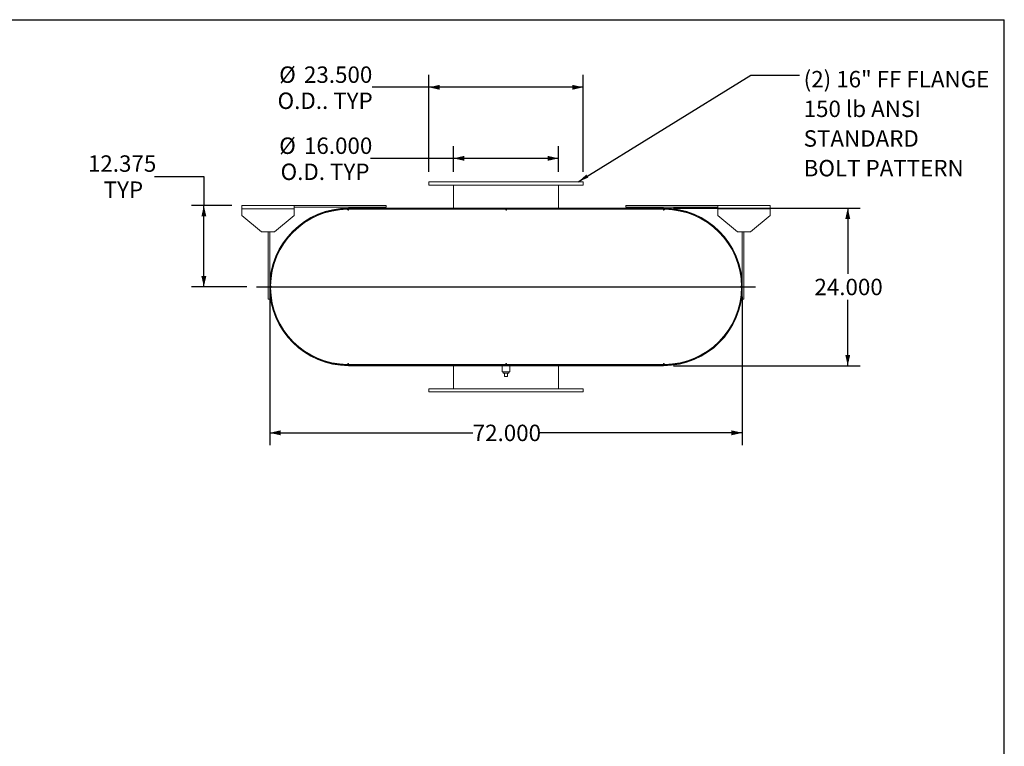
# Model space of a CAD drawing. Units: inches. Extents: x 0.5 to 10.5, y 0.5 to 7.9.
# Drawn here: x 5.5 to 10.5, y 4.2 to 7.9 of the extents above; entities that cross this region are included whole.
import ezdxf

# ---------------------------------------------------------------- set-up
doc = ezdxf.new("R2010")
doc.units = ezdxf.units.IN
doc.header["$MEASUREMENT"] = 0
doc.layers.add('FORMAT', color=7, linetype='Continuous')
doc.styles.add('SLDTEXTSTYLE0', font='TXT', dxfattribs={"width": 0.75})
doc.dimstyles.new('SLDDIMSTYLE0', dxfattribs={"dimtxt": 0.083333, "dimasz": 0.055, "dimexe": 0, "dimexo": 0.0625, "dimgap": 0.020833, "dimtad": 0, "dimtih": 1, "dimtoh": 1, "dimdec": 3, "dimlfac": 30, "dimrnd": 1e-09, "dimzin": 4, "dimdsep": 46, "dimtxsty": 'SLDTEXTSTYLE0', "dimsah": 1, "dimcen": 0.09, "dimadec": 0, "dimazin": 1, "dimtfac": 1, "dimtdec": 4, "dimtofl": 0, "dimtmove": 0, "dimatfit": 3, "dimfxl": 0, "dimfrac": 2, "dimtolj": 1, "dimtzin": 12, "dimarcsym": 0})
doc.dimstyles.new('SLDDIMSTYLE2', dxfattribs={"dimtxt": 0.18, "dimasz": 0.055, "dimexe": 0, "dimexo": 0.0625, "dimgap": 0, "dimtad": 0, "dimtih": 1, "dimtoh": 1, "dimdec": 0, "dimrnd": 1e-09, "dimzin": 0, "dimdsep": 46, "dimtxsty": 'Standard', "dimsah": 1, "dimcen": 0.09, "dimadec": 0, "dimazin": 0, "dimtfac": 0.055, "dimtdec": 0, "dimtofl": 0, "dimtmove": 0, "dimatfit": 3, "dimfxl": 0, "dimfrac": 2, "dimtolj": 1, "dimtzin": 0, "dimarcsym": 0})
doc.dimstyles.new('SLDDIMSTYLE3', dxfattribs={"dimtxt": 0.083333, "dimasz": 0.055, "dimexe": 0, "dimexo": 0.0625, "dimgap": 0.020833, "dimtad": 0, "dimtih": 1, "dimtoh": 1, "dimdec": 3, "dimlfac": 30, "dimrnd": 1e-09, "dimzin": 12, "dimdsep": 46, "dimtxsty": 'SLDTEXTSTYLE0', "dimsah": 1, "dimcen": 0.09, "dimadec": 0, "dimazin": 3, "dimtfac": 1, "dimtdec": 4, "dimtofl": 0, "dimtmove": 0, "dimatfit": 3, "dimfxl": 0, "dimfrac": 2, "dimtolj": 1, "dimtzin": 12, "dimarcsym": 0})

# ---------------------------------------------------------------- blocks, each defined once
blk = doc.blocks.new('_D_11')
at = {"layer": 'FORMAT'}
for p, q in [((6.1852, 7.079), (6.4352, 7.079)), ((6.4352, 7.079), (6.4352, 6.9315)), ((6.578, 6.9315), (6.3727, 6.9315)), ((6.4352, 6.519), (6.4352, 6.9315)), ((6.653, 6.519), (6.3727, 6.519))]:
    blk.add_line(p, q, dxfattribs=at)
for points in [[(6.4352, 6.9315), (6.4227, 6.8765), (6.4477, 6.8765)], [(6.4352, 6.519), (6.4477, 6.574), (6.4227, 6.574)]]:
    blk.add_solid(points, dxfattribs=at)
at = {"layer": 'FORMAT', "char_height": 0.08333, "attachment_point": 1, "style": 'SLDTEXTSTYLE0'}
for s, insert in [('12.375', (5.8466, 7.1865)), ('TYP', (5.9265, 7.0541))]:
    blk.add_mtext(s, dxfattribs=dict(at, insert=insert))
blk = doc.blocks.new('_D_12')
at = {"layer": 'FORMAT'}
for p, q in [((8.8196, 6.919), (9.7675, 6.919)), ((9.705, 6.919), (9.705, 6.5852)), ((9.705, 6.119), (9.705, 6.4528)), ((8.8196, 6.119), (9.7675, 6.119))]:
    blk.add_line(p, q, dxfattribs=at)
for points in [[(9.705, 6.919), (9.6925, 6.864), (9.7175, 6.864)], [(9.705, 6.119), (9.7175, 6.174), (9.6925, 6.174)]]:
    blk.add_solid(points, dxfattribs=at)
at = {"layer": 'FORMAT', "insert": (9.5357, 6.5602), "char_height": 0.08333, "attachment_point": 1, "style": 'SLDTEXTSTYLE0'}
blk.add_mtext('24.000', dxfattribs=at)
blk = doc.blocks.new('_D_13')
at = {"layer": 'FORMAT'}
for p, q in [((6.7696, 6.469), (6.7696, 5.7159)), ((9.1696, 6.469), (9.1696, 5.7159)), ((6.7696, 5.7784), (7.8004, 5.7784)), ((9.1696, 5.7784), (8.1389, 5.7784))]:
    blk.add_line(p, q, dxfattribs=at)
for points in [[(6.7696, 5.7784), (6.8246, 5.7659), (6.8246, 5.7909)], [(9.1696, 5.7784), (9.1146, 5.7909), (9.1146, 5.7659)]]:
    blk.add_solid(points, dxfattribs=at)
at = {"layer": 'FORMAT', "insert": (7.8004, 5.8197), "char_height": 0.08333, "attachment_point": 1, "style": 'SLDTEXTSTYLE0'}
blk.add_mtext('72.000', dxfattribs=at)
blk = doc.blocks.new('_D_14')
at = {"layer": 'FORMAT'}
for p, q in [((7.703, 7.1024), (7.703, 7.2339)), ((8.2363, 7.1024), (8.2363, 7.2339)), ((7.703, 7.1714), (7.2821, 7.1714)), ((8.2363, 7.1714), (7.703, 7.1714))]:
    blk.add_line(p, q, dxfattribs=at)
for points in [[(7.703, 7.1714), (7.758, 7.1589), (7.758, 7.1839)], [(8.2363, 7.1714), (8.1813, 7.1839), (8.1813, 7.1589)]]:
    blk.add_solid(points, dxfattribs=at)
at = {"layer": 'FORMAT', "char_height": 0.08333, "attachment_point": 1, "style": 'SLDTEXTSTYLE0'}
for s, insert in [('%%c', (6.8178, 7.2772)), ('16.000', (6.9436, 7.2772)), ('O.D. TYP', (6.8248, 7.1448))]:
    blk.add_mtext(s, dxfattribs=dict(at, insert=insert))
blk = doc.blocks.new('_D_15')
at = {"layer": 'FORMAT'}
for p, q in [((7.578, 7.1024), (7.578, 7.5945)), ((8.3613, 7.1024), (8.3613, 7.5945)), ((7.578, 7.532), (7.2905, 7.532)), ((8.3613, 7.532), (7.578, 7.532))]:
    blk.add_line(p, q, dxfattribs=at)
for points in [[(7.578, 7.532), (7.633, 7.5195), (7.633, 7.5445)], [(8.3613, 7.532), (8.3063, 7.5445), (8.3063, 7.5195)]]:
    blk.add_solid(points, dxfattribs=at)
at = {"layer": 'FORMAT', "char_height": 0.08333, "attachment_point": 1, "style": 'SLDTEXTSTYLE0'}
for s, insert in [('%%c', (6.8178, 7.6378)), ('23.500', (6.9436, 7.6378)), ('O.D.. TYP', (6.8095, 7.5053))]:
    blk.add_mtext(s, dxfattribs=dict(at, insert=insert))
blk = doc.blocks.new('SW_NOTE_8')
at = {"layer": 'FORMAT', "color": 0, "attachment_point": 1, "style": 'SLDTEXTSTYLE0'}
for s, insert, char_height in [('(2) 16" FF FLANGE', (0.0213, 0.0208), 0.083333), ('150 lb ANSI', (0.0213, -0.1297), 0.083333), ('STANDARD', (0.0213, -0.2802), 0.08333), ('BOLT PATTERN', (0.0213, -0.4306), 0.083333)]:
    blk.add_mtext(s, dxfattribs=dict(at, insert=insert, char_height=char_height))

msp = doc.modelspace()

# ---------------------------------------------------------------- linework, layer by layer
at = {"color": 7, "linetype": 'Continuous', "lineweight": 15}
for p, q in [((7.577983, 7.052357), (7.577983, 7.035691)), ((8.361316, 7.052357), (7.577983, 7.052357)), ((8.361316, 7.035691), (8.361316, 7.052357)), ((8.361316, 7.035691), (7.577983, 7.035691)), ((7.702983, 6.919024), (7.702983, 7.035691)), ((8.236316, 6.919024), (8.236316, 7.035691)), ((6.627983, 6.914857), (6.627983, 6.931524)), ((6.627983, 6.931524), (6.894649, 6.931524)), ((6.627983, 6.881524), (6.627983, 6.914857)), ((6.627983, 6.914857), (6.894649, 6.914857)), ((6.894649, 6.931524), (6.894649, 6.914857)), ((6.894649, 6.931524), (7.361316, 6.931524)), ((6.894649, 6.923191), (7.361316, 6.923191)), ((6.894649, 6.914857), (6.894649, 6.881524)), ((7.1634, 6.912725), (7.169649, 6.912774)), ((7.165322, 6.909263), (7.169649, 6.909287)), ((7.169649, 6.919024), (7.169649, 6.914541)), ((7.169649, 6.919024), (8.769649, 6.919024)), ((7.169649, 6.919024), (7.169649, 6.915537)), ((7.169649, 6.919024), (7.252983, 6.919024)), ((7.169649, 6.915537), (7.252983, 6.915537)), ((7.169649, 6.914541), (8.769649, 6.914541)), ((7.169649, 6.912774), (7.169649, 6.909287)), ((7.169649, 6.912774), (7.171733, 6.912774)), ((7.169649, 6.909287), (7.169847, 6.909287)), ((7.171733, 6.912774), (7.965483, 6.912774)), ((7.252983, 6.919024), (7.252983, 6.915537)), ((7.361316, 6.931524), (7.361316, 6.923191)), ((7.702983, 6.912774), (7.702983, 6.914541)), ((7.973816, 6.912774), (8.767566, 6.912774)), ((8.236316, 6.912774), (8.236316, 6.914541)), ((8.577983, 6.931524), (8.577983, 6.923191)), ((8.577983, 6.931524), (9.044649, 6.931524)), ((8.577983, 6.923191), (9.044649, 6.923191)), ((8.686316, 6.915537), (8.686316, 6.919024)), ((8.686316, 6.919024), (8.769649, 6.919024)), ((8.686316, 6.915537), (8.769649, 6.915537)), ((8.767566, 6.912774), (8.769649, 6.912774)), ((8.769451, 6.909287), (8.769649, 6.909287)), ((8.769649, 6.919024), (8.769649, 6.914541)), ((8.769649, 6.915537), (8.769649, 6.919024)), ((8.769649, 6.909287), (8.769649, 6.912774)), ((8.769649, 6.912774), (8.775899, 6.912725)), ((8.769649, 6.909287), (8.773977, 6.909263)), ((9.044649, 6.914857), (9.044649, 6.931524)), ((9.044649, 6.931524), (9.311316, 6.931524)), ((9.044649, 6.881524), (9.044649, 6.914857)), ((9.044649, 6.914857), (9.311316, 6.914857)), ((9.311316, 6.931524), (9.311316, 6.914857)), ((9.311316, 6.914857), (9.311316, 6.881524)), ((6.627983, 6.881524), (6.727983, 6.798191)), ((6.794649, 6.798191), (6.894649, 6.881524)), ((9.044649, 6.881524), (9.144649, 6.798191)), ((9.211316, 6.798191), (9.311316, 6.881524)), ((6.794649, 6.798191), (6.727983, 6.798191)), ((6.761316, 6.456524), (6.761316, 6.798191)), ((6.769649, 6.456524), (6.769649, 6.798191)), ((9.211316, 6.798191), (9.144649, 6.798191)), ((9.169649, 6.798191), (9.169649, 6.456524)), ((9.177983, 6.798191), (9.177983, 6.456524)), ((6.775916, 6.515425), (6.775916, 6.522623)), ((9.163383, 6.522623), (9.163383, 6.515425)), ((6.761316, 6.456524), (6.769649, 6.456524)), ((9.177983, 6.456524), (9.169649, 6.456524)), ((7.169649, 6.125274), (7.1634, 6.125324)), ((7.169649, 6.128761), (7.165322, 6.128785)), ((7.169649, 6.128761), (7.169649, 6.125274)), ((7.169847, 6.128761), (7.169649, 6.128761)), ((7.171733, 6.125274), (7.169649, 6.125274)), ((7.169649, 6.123507), (7.169649, 6.119024)), ((7.169649, 6.123507), (8.769649, 6.123507)), ((7.169649, 6.122511), (7.169649, 6.119024)), ((7.252983, 6.122511), (7.169649, 6.122511)), ((7.169649, 6.119024), (8.769649, 6.119024)), ((7.252983, 6.119024), (7.169649, 6.119024)), ((7.171733, 6.125274), (7.965483, 6.125274)), ((7.252983, 6.122511), (7.252983, 6.119024)), ((7.702983, 6.123507), (7.702983, 6.125274)), ((7.702983, 6.002357), (7.702983, 6.119024)), ((7.950899, 6.119024), (7.950899, 6.087774)), ((7.973816, 6.125274), (7.965483, 6.125274)), ((7.971931, 6.128761), (7.967368, 6.128761)), ((7.973816, 6.125274), (8.767566, 6.125274)), ((7.988399, 6.087774), (7.988399, 6.119024)), ((8.236316, 6.123507), (8.236316, 6.125274)), ((8.236316, 6.002357), (8.236316, 6.119024)), ((8.686316, 6.119024), (8.686316, 6.122511)), ((8.769649, 6.122511), (8.686316, 6.122511)), ((8.769649, 6.119024), (8.686316, 6.119024)), ((8.769649, 6.125274), (8.767566, 6.125274)), ((8.769649, 6.128761), (8.769451, 6.128761)), ((8.773977, 6.128785), (8.769649, 6.128761)), ((8.769649, 6.125274), (8.769649, 6.128761)), ((8.775899, 6.125324), (8.769649, 6.125274)), ((8.769649, 6.123507), (8.769649, 6.119024)), ((8.769649, 6.119024), (8.769649, 6.122511)), ((7.969649, 6.087774), (7.950899, 6.087774)), ((7.955733, 6.087774), (7.955733, 6.081107)), ((7.955733, 6.081107), (7.983566, 6.081107)), ((7.961316, 6.064441), (7.961316, 6.081107)), ((7.961316, 6.064441), (7.977983, 6.064441)), ((7.988399, 6.087774), (7.969649, 6.087774)), ((7.977983, 6.064441), (7.977983, 6.081107)), ((7.983566, 6.081107), (7.983566, 6.087774)), ((7.577983, 6.002357), (7.577983, 5.985691)), ((7.577983, 6.002357), (8.361316, 6.002357)), ((8.361316, 5.985691), (8.361316, 6.002357)), ((7.577983, 5.985691), (8.361316, 5.985691))]:
    msp.add_line(p, q, dxfattribs=at)
for centre, radius, start, end in [((7.169649, 6.519024), 0.4, 90, 270), ((7.169649, 6.519024), 0.396513, 90, 270), ((7.167566, 6.519024), 0.39375, 90.606307, 179.393693), ((7.167566, 6.912774), 0.004167, 180.303154, 0), ((7.969649, 6.912774), 0.004167, 180, 0), ((8.771733, 6.912774), 0.004167, 180, 359.696846), ((8.769649, 6.519024), 0.4, 270, 90), ((8.769649, 6.519024), 0.396513, 270, 90), ((8.771733, 6.519024), 0.39375, 0.606307, 89.393693), ((6.773816, 6.519024), 0.004167, 270.303154, 89.696846), ((7.167566, 6.519024), 0.39375, 180.606307, 269.393693), ((8.771733, 6.519024), 0.39375, 270.606307, 359.393693), ((9.165483, 6.519024), 0.004167, 90.303154, 269.696846), ((7.167566, 6.125274), 0.004167, 0, 179.696846), ((7.969649, 6.125274), 0.004167, 0, 180), ((8.771733, 6.125274), 0.004167, 0.303154, 180)]:
    msp.add_arc(centre, radius, start, end, dxfattribs=at)
at = {"layer": 'FORMAT'}
for p, q in [((0.499997, 7.875002), (10.499997, 7.875002)), ((10.499997, 0.500002), (10.499997, 7.875002)), ((6.702983, 6.519024), (9.236316, 6.519024))]:
    msp.add_line(p, q, dxfattribs=at)

# ---------------------------------------------------------------- block references
msp.add_blockref('SW_NOTE_8', (9.459691, 7.594043), dxfattribs=at)

# ---------------------------------------------------------------- dimensions: what is measured, and where the dimension line sits
for base, p1, p2, text, picture, middle in [((7.577983, 7.531952), (8.361316, 7.052357), (7.577983, 7.052357), '%%c<>\\PO.D.. TYP', '_D_15', (7.049962, 7.531952)), ((8.236316, 7.171445), (7.702983, 7.052357), (8.236316, 7.052357), '%%c<>\\PO.D. TYP', '_D_14', (7.049962, 7.171445))]:
    dim = msp.add_linear_dim(base=base, p1=p1, p2=p2, text=text, dimstyle='SLDDIMSTYLE0', dxfattribs=at)
    dim.commit()
    dim.dimension.update_dxf_attribs({"geometry": picture, "text_midpoint": middle, "dimtype": 160})
dim = msp.add_linear_dim(base=(6.435199, 6.931524), p1=(6.702983, 6.519024), p2=(6.627983, 6.931524), angle=90, text='<>\\PTYP', dimstyle='SLDDIMSTYLE3', dxfattribs=at)
dim.commit()
dim.dimension.update_dxf_attribs({"geometry": '_D_11', "text_midpoint": (6.435199, 7.079045), "dimtype": 160})
dim = msp.add_linear_dim(base=(9.705017, 6.119024), p1=(8.769649, 6.919024), p2=(8.769649, 6.119024), angle=90, dimstyle='SLDDIMSTYLE0', dxfattribs=at)
dim.commit()
dim.dimension.update_dxf_attribs({"geometry": '_D_12', "text_midpoint": (9.705017, 6.519024), "dimtype": 160})
dim = msp.add_linear_dim(base=(6.769649, 5.778446), p1=(9.169649, 6.519024), p2=(6.769649, 6.519024), dimstyle='SLDDIMSTYLE0', dxfattribs=at)
dim.commit()
dim.dimension.update_dxf_attribs({"geometry": '_D_13', "text_midpoint": (7.969649, 5.778446), "dimtype": 160})

# ---------------------------------------------------------------- leaders
msp.add_leader([(8.335761, 7.052357), (9.213628, 7.594043), (9.459691, 7.594043)], dimstyle='SLDDIMSTYLE2', dxfattribs=at)

doc.saveas('drawing.dxf')
